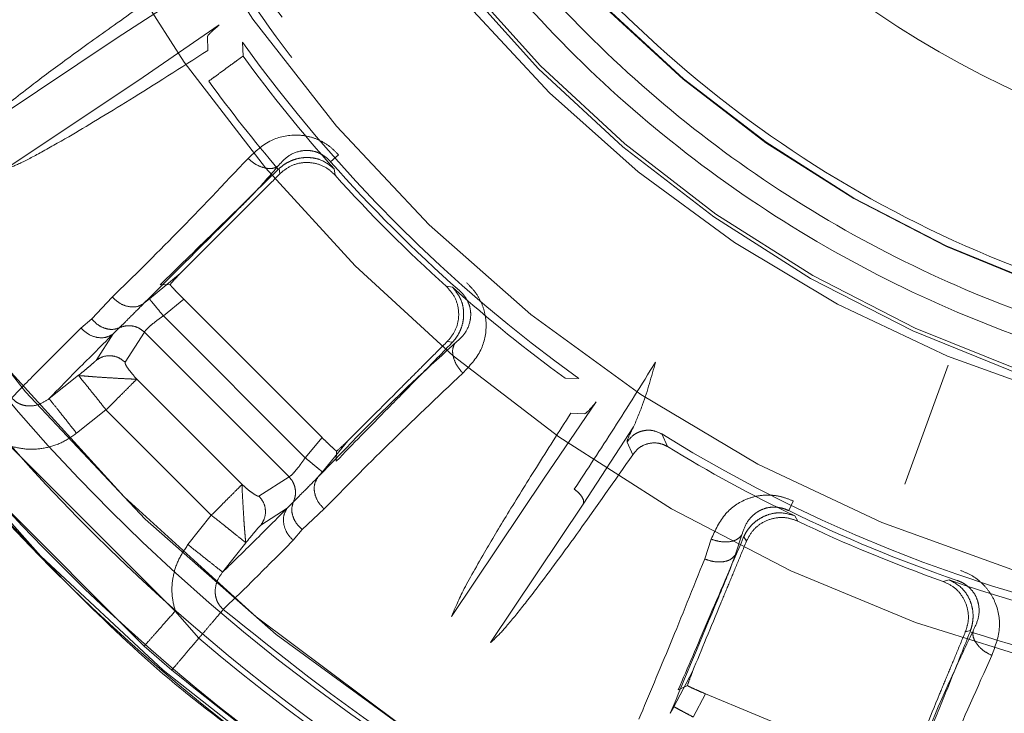
# Model space of a CAD drawing. Units: millimetres. Extents: x 0 to 42, y 0 to 29.8.
# Drawn here: x 15.7 to 15.8, y 22 to 22.1 of the extents above; entities that cross this region are included whole.
import ezdxf

# ---------------------------------------------------------------- set-up
doc = ezdxf.new("R2010")
doc.units = ezdxf.units.MM
doc.linetypes.add('HIDDEN', pattern=[0.1905, 0.127, -0.0635])
doc.layers.add('LE_NORM', color=179, linetype='Continuous', lineweight=40)
doc.styles.add('SLDTEXTSTYLE0', font='TXT', dxfattribs={"width": 0.605})
doc.dimstyles.new('SLDDIMSTYLE0', dxfattribs={"dimtxt": 0.35, "dimasz": 0.3, "dimexe": 0, "dimexo": 0.0625, "dimgap": 0.08750000000000001, "dimtad": 1, "dimlfac": 50, "dimrnd": 1e-09, "dimzin": 12, "dimdsep": 46, "dimtxsty": 'SLDTEXTSTYLE0', "dimsah": 1, "dimcen": 0.09, "dimadec": 0, "dimazin": 3, "dimtfac": 1, "dimtofl": 0, "dimtmove": 0, "dimatfit": 3, "dimfxl": 0, "dimfrac": 2, "dimtolj": 1, "dimtzin": 12, "dimarcsym": 0})

# ---------------------------------------------------------------- blocks, each defined once
blk = doc.blocks.new('_D_7')
at = {"layer": 'LE_NORM'}
for p, q in [((7.839092867911567, 22.62021095465745), (7.839092867911567, 18.22021095465745)), ((15.83909286791157, 21.95191877867623), (15.83909286791157, 18.22021095465745)), ((15.83909286791157, 18.31927095465745), (7.839092867911567, 18.31927095465745))]:
    blk.add_line(p, q, dxfattribs=at)
for points in [[(7.839092867911567, 18.31927095465745), (8.139092867911568, 18.21927095465745), (8.139092867911568, 18.41927095465745)], [(15.83909286791157, 18.31927095465745), (15.53909286791157, 18.41927095465745), (15.53909286791157, 18.21927095465745)]]:
    blk.add_solid(points, dxfattribs=at)
at = {"layer": 'LE_NORM', "insert": (11.51023872242938, 18.77044464029457), "char_height": 0.35, "attachment_point": 1, "style": 'SLDTEXTSTYLE0'}
blk.add_mtext('400', dxfattribs=at)
blk = doc.blocks.new('_D_8')
at = {"layer": 'LE_NORM'}
for p, q in [((7.839092867911567, 22.62021095465745), (7.839092867911567, 17.62021095465744)), ((17.83909286791156, 21.95191877867628), (17.83909286791156, 17.62021095465744)), ((17.83909286791156, 17.71927095465744), (7.839092867911567, 17.71927095465744))]:
    blk.add_line(p, q, dxfattribs=at)
for points in [[(7.839092867911567, 17.71927095465744), (8.139092867911568, 17.61927095465743), (8.139092867911568, 17.81927095465744)], [(17.83909286791156, 17.71927095465744), (17.53909286791156, 17.81927095465744), (17.53909286791156, 17.61927095465743)]]:
    blk.add_solid(points, dxfattribs=at)
at = {"layer": 'LE_NORM', "insert": (12.51023872242938, 18.17044464029456), "char_height": 0.35, "attachment_point": 1, "style": 'SLDTEXTSTYLE0'}
blk.add_mtext('500', dxfattribs=at)
blk = doc.blocks.new('_D_10')
at = {"layer": 'LE_NORM'}
for p, q in [((7.839092867911567, 22.62021095465745), (7.839092867911567, 17.02021095465744)), ((19.83909286791157, 22.62021095465745), (19.83909286791157, 17.02021095465744)), ((7.839092867911567, 17.11927095465744), (19.83909286791157, 17.11927095465744))]:
    blk.add_line(p, q, dxfattribs=at)
for points in [[(7.839092867911567, 17.11927095465744), (8.139092867911568, 17.01927095465744), (8.139092867911568, 17.21927095465745)], [(19.83909286791157, 17.11927095465744), (19.53909286791157, 17.21927095465745), (19.53909286791157, 17.01927095465744)]]:
    blk.add_solid(points, dxfattribs=at)
at = {"layer": 'LE_NORM', "insert": (13.51023872242938, 17.57044464029457), "char_height": 0.35, "attachment_point": 1, "style": 'SLDTEXTSTYLE0'}
blk.add_mtext('600', dxfattribs=at)

msp = doc.modelspace()

# ---------------------------------------------------------------- linework, layer by layer
at = {"color": 7, "linetype": 'HIDDEN', "lineweight": 0}
for p, q in [((15.76043689254809, 22.06842465443949), (15.75554159392689, 22.06523383917308)), ((15.76201669933782, 22.06606036735718), (15.75719573953022, 22.06275899026329)), ((15.74677553392628, 22.05937267477618), (15.75554159392689, 22.06523383917308)), ((15.76129742179963, 22.06444601807532), (15.7612650662896, 22.06532822133611)), ((15.7634908197616, 22.06495981540273), (15.76351594386876, 22.06408713205171)), ((15.75719573953021, 22.06275899026328), (15.74842575947548, 22.05690293898869)), ((15.76905911630577, 22.0574000513826), (15.76956168270223, 22.0578440406905)), ((15.76579861860442, 22.05696130113451), (15.76574830947006, 22.05691462181235)), ((15.76584521627413, 22.05662990483602), (15.76579861835375, 22.05696130084581)), ((15.76584521618786, 22.0566299046023), (15.76590569985087, 22.05668897866099)), ((15.76928426459948, 22.05695013447068), (15.76934504378409, 22.05655189033285)), ((15.75758725363547, 22.04871847286739), (15.75954434711774, 22.05032903537078)), ((15.7582625497266, 22.04959997322808), (15.75889349540619, 22.04962299968474)), ((15.77637380268928, 22.04952313133573), (15.77677204294666, 22.04946235562645)), ((15.75393914613459, 22.04744514551906), (15.75523830118382, 22.04883255399492)), ((15.7572224353545, 22.04841542837549), (15.75758725086996, 22.04871847611912)), ((15.75975965464256, 22.0486975303149), (15.75847356508156, 22.04763964497354)), ((15.75975965464256, 22.0486975303149), (15.76851944265703, 22.03993774230041)), ((15.75325779065242, 22.04686735337846), (15.75393906974502, 22.04744508108004)), ((15.75847356508155, 22.04763964497354), (15.76746155800885, 22.03865165203961)), ((15.75420823430464, 22.04482287685857), (15.75529172727142, 22.04649465784954)), ((15.75566870882171, 22.04687674743898), (15.7552917277432, 22.04649465726873)), ((15.75605401712928, 22.04470354420896), (15.75727475060946, 22.04661009381751)), ((15.76643200679156, 22.0374528377599), (15.75727475060946, 22.0466100938175)), ((15.77645184175936, 22.04602332681722), (15.77651370897872, 22.04608674247448)), ((15.77678321414522, 22.04597670515025), (15.77645184221673, 22.04602332706324)), ((15.77673653506646, 22.04592639621595), (15.77678321444059, 22.0459767054061)), ((15.80815979436426, 22.04451634897246), (15.8054213568724, 22.03699255379898)), ((15.75310133004363, 22.0438779157177), (15.75124057639866, 22.04240153286947)), ((15.75679066904009, 22.04363697982419), (15.76345889275065, 22.03696875611365)), ((15.78390904526245, 22.04369403064643), (15.78478172843375, 22.04366890666855)), ((15.7858823019879, 22.04219481196737), (15.78258115662591, 22.03737419462002)), ((15.75297897437465, 22.04020965157579), (15.75484085101516, 22.04168715810335)), ((15.7548408501032, 22.04168715901529), (15.76150907067423, 22.03501893790779)), ((15.78515013459021, 22.0414431530355), (15.78426793134273, 22.04147550854376)), ((15.78824658046839, 22.04061500363617), (15.78505593963663, 22.03571996945727)), ((15.76746155800886, 22.03865165203961), (15.76851944265704, 22.03993774230042)), ((15.76854038680158, 22.03776533984936), (15.77015094547813, 22.03972243057961)), ((15.78819984243663, 22.03884828953751), (15.78783234527125, 22.03965095715602)), ((15.79002965619583, 22.0401623534326), (15.79038682930404, 22.03936571372598)), ((15.74877383249222, 22.03940114291478), (15.75922307573562, 22.02895217155341)), ((15.76944491293928, 22.03907158216385), (15.76942188648219, 22.03844063647247)), ((15.7682373416452, 22.03740052217924), (15.76854038967181, 22.03776533748463)), ((15.74655193203753, 22.03743616009867), (15.75725606847739, 22.02672775145318)), ((15.76643200679156, 22.0374528377599), (15.76452545746364, 22.03623210387545)), ((15.7767248518848, 22.02860384560705), (15.78258115662591, 22.03737419462001)), ((15.79806708782068, 22.03530893703066), (15.79836148217882, 22.03591143488037)), ((15.76464459799457, 22.03438613595143), (15.76631657087855, 22.03546981380347)), ((15.76631656928313, 22.03546981509933), (15.7666986472917, 22.03584680549367)), ((15.76865446842113, 22.03541638725579), (15.76726704852556, 22.03411723397543)), ((15.78505593963663, 22.03571996945727), (15.7791945884643, 22.02695362124374)), ((15.76150907067424, 22.03501893790779), (15.76003156491265, 22.03315706121639)), ((15.7984472734952, 22.03497942851349), (15.79865582757345, 22.0346347580926)), ((15.76726704034311, 22.03411722428223), (15.76668926634774, 22.03343587663931)), ((15.79274885606811, 22.03224924888531), (15.79316223234696, 22.03350330578124)), ((15.79509922721298, 22.03377018216964), (15.79467688811103, 22.03249446346616)), ((15.79522268320555, 22.03365584619225), (15.79519406702924, 22.0335934676497)), ((15.79539255371183, 22.0333675080911), (15.79522268308444, 22.0336558458296)), ((15.79539255372157, 22.03336750784215), (15.79542582667633, 22.03344523125165)), ((15.76222344657006, 22.03141866283205), (15.76369982773605, 22.03327941432137)), ((15.80783934368319, 22.03083082109931), (15.80823052756304, 22.03092707161403)), ((15.75922307574413, 22.02895217154632), (15.76071656152978, 22.02723124293125)), ((15.80957474909302, 22.02771102551418), (15.80925075991694, 22.02762728799838)), ((15.80925075958853, 22.02762728759607), (15.80928364932485, 22.0277095515837)), ((15.80955087564321, 22.0276466828094), (15.80957474926799, 22.02771102586359)), ((15.75725606918041, 22.0267277522462), (15.75900292332253, 22.02521886483791)), ((15.79079076499042, 22.02289811253554), (15.79198254801507, 22.02513502551951)), ((15.79107732164372, 22.02397093730268), (15.79165142759975, 22.024233663433)), ((15.79280581618514, 22.0237101060138), (15.79202245955623, 22.02224058223165)), ((15.79280581618514, 22.02371010601379), (15.80425103078501, 22.01896934290223)), ((15.79056968695701, 22.02247852602704), (15.79079076119103, 22.02289811448145))]:
    msp.add_line(p, q, dxfattribs=at)
for radius in [0.1175117464623732, 0.09022010816865489, 0.08965644122881573, 0.08890000000000242, 0.08860000000000312, 0.08089999999999975, 0.08060000000000045, 0.07965357600031098, 0.07820000000000604]:
    msp.add_circle((15.83909286791156, 22.11927095465744), radius, dxfattribs=at)
for centre, radius, start, end in [((15.83909286791156, 22.11927095465744), 0.1238854399155851, 3.351030811262977, 234.3587082811623), ((15.83909286791157, 22.11927095465744), 0.08038043656539814, 171.4257621769167, 258.5742378230782), ((15.83909286791156, 22.11927095465744), 0.09169354621239886, 182.0684225613256, 269.7827953279988), ((15.83909286791156, 22.11927095465744), 0.1175942693476349, 181.8738880939331, 270.0000000050831), ((15.83909286791156, 22.11927095465744), 0.1238854399156349, 245.6412917190619, 356.6489689847883), ((15.83909286791156, 22.11927095465744), 0.09682700698314274, 184.3651159735399, 265.6348840264625), ((15.83909286791156, 22.11927095465744), 0.07979999999999732, 192.4160385526582, 277.5839614473349), ((15.83909286791156, 22.11927095465744), 0.07957406965571336, 192.2286864872358, 277.7713155572021), ((15.83909286791156, 22.11927095465744), 0.0740578934029119, 193.3296951723813, 276.6703051104562), ((15.83909286791156, 22.11927095465744), 0.07402483236581305, 193.4307995628544, 276.5692015437849), ((15.83909286791156, 22.11927095465744), 0.0930879666316315, 215.6927806337946, 234.3072191968324), ((15.83909286791156, 22.11927095465744), 0.09357951552105112, 216.1357087649463, 221.756513583987), ((15.83909286791156, 22.11927095465744), 0.09626908381649646, 216.1357123587872, 220.3706395564209), ((15.83909286791156, 22.11927095465744), 0.09344910398728644, 221.4587975854496, 228.5412024176496), ((15.83909286791156, 22.11927095465744), 0.09380000000004222, 221.9627053783883, 228.0372938943861), ((15.83909286791156, 22.11927095465744), 0.09357951551632876, 228.2434847615484, 233.8642912021186), ((15.83909286791156, 22.11927095465744), 0.09308796663163432, 238.1927806340134, 260.8893602638501), ((15.83909286791156, 22.11927095465744), 0.09357951552104575, 238.6357087649459, 244.256513583984), ((15.83909286791156, 22.11927095465744), 0.09344910398728234, 243.9587975676698, 251.0412024183487), ((15.83909286791156, 22.11927095465744), 0.09380000000004488, 244.4627053783794, 250.5372938943857), ((15.83909286791156, 22.11927095465744), 0.0935795155163383, 250.743484761552, 260.6370383855813), ((15.83909286791156, 22.11927095465744), 0.1208890076107925, 229.5839847776032, 242.9160152840526), ((15.83909286791156, 22.11927095465744), 0.09626908737641836, 252.1293604436051, 260.6370180970628)]:
    msp.add_arc(centre, radius, start, end, dxfattribs=at)
at = {"color": 7, "linetype": 'Continuous', "lineweight": 15}
for centre, radius, start, end in [((15.83909286791156, 22.11927095465744), 0.1205291037193598, 89.75061248384972, 357.7776773094188), ((15.83909286791159, 22.11927095465744), 0.118757584058276, 90.00000000000514, 269.9999999999906), ((15.83909286791157, 22.11927095465744), 0.06329217598120351, 90.0000000000016, 269.9999999999992), ((15.83909286791156, 22.11927095465744), 0.1239552814546183, 179.9999999999606, 234.3602990516202), ((15.83909286791156, 22.11927095465744), 0.1234148877057219, 179.9999999999605, 235.7861557269276), ((15.83909286791156, 22.11927095465744), 0.1234148877226798, 244.2138442730667, 356.7601442264907), ((15.83909286791156, 22.11927095465744), 0.123955281451169, 245.6397009372184, 356.6613578108227)]:
    msp.add_arc(centre, radius, start, end, dxfattribs=at)
at = {"color": 7, "linetype": 'HIDDEN', "lineweight": 0}
for points in [[(15.93025062582304, 22.11927095465744), (15.93010052549405, 22.11529892528548), (15.92980032483609, 22.10735486654157), (15.92738547306451, 22.09564210622051), (15.92357573446657, 22.08433253204581), (15.91829451569811, 22.07361912268252), (15.9116698734047, 22.06368468425624), (15.90380467942303, 22.05469873107726), (15.89483586400897, 22.04681459316684), (15.88491573484069, 22.04016679994099), (15.87421375764448, 22.03486878469461), (15.86291249107497, 22.03101094905502), (15.85120478606473, 22.02865912043177), (15.83929041101482, 22.02785342878418), (15.82737266522753, 22.02860762186995), (15.81565490552107, 22.03090883067003), (15.80433707186283, 22.03471778895038), (15.79361229787446, 22.03996950337118), (15.78366353119961, 22.0465743621235), (15.77466072621311, 22.05441966536158), (15.76675677057428, 22.06337154316254), (15.76008925591532, 22.07327725871639), (15.75476178571196, 22.08396774388303), (15.75090320545756, 22.09526074767379), (15.74843775653022, 22.10696296220796), (15.74810322638175, 22.11490564936922), (15.74793596130751, 22.11887699294985)], [(15.7631296497225, 22.063804611404), (15.76318495399583, 22.06384503150856), (15.76329556254249, 22.06392587171767), (15.76341336684851, 22.06401200395338), (15.76349402353376, 22.06407101182133), (15.76350863709043, 22.06408175864158), (15.76351594386877, 22.06408713205171)], [(15.761343791379, 22.0625010891655), (15.76147662813724, 22.06259804367258), (15.7617423016537, 22.06279195268674), (15.76224171853441, 22.063156496764), (15.76273892906233, 22.06351943123572), (15.76299940950245, 22.06370955134791), (15.7631296497225, 22.063804611404)], [(15.75611350370468, 22.04295981448878), (15.75627806740129, 22.04312437818539), (15.75660719479452, 22.04345350557862), (15.75672951095823, 22.04357582174233), (15.75679066904009, 22.04363697982419)], [(15.75484084919127, 22.04168715992723), (15.75507337731418, 22.04191968805015), (15.75553843356002, 22.04238474429598), (15.7559218136725, 22.04276812440846), (15.75611350372875, 22.04295981446471)], [(15.76345889190737, 22.03696875695691), (15.76339773382551, 22.03690759887505), (15.7632754176618, 22.03678528271134), (15.76294629026857, 22.03645615531811), (15.76278172657196, 22.0362915916215)], [(15.76278172547995, 22.0362915927135), (15.76259003540338, 22.03609990263693), (15.76220665525023, 22.03571652248378), (15.76174159895565, 22.0352514661892), (15.76150907080835, 22.0350189380419)], [(15.76071656655719, 22.02723124829584), (15.760894607616, 22.0274403273987), (15.76125068973362, 22.02785848560443), (15.76171266660369, 22.02840099928182), (15.7620813705807, 22.02883397972605), (15.7622071660669, 22.02898170524272), (15.76227006381001, 22.02905556800105)], [(15.76227006381001, 22.02905556800105), (15.76585978896757, 22.02617528304076), (15.77303923928271, 22.02041471312018), (15.78110876862888, 22.01598624061053), (15.78514353330196, 22.0137720043557)], [(15.75725606847739, 22.02672775145318), (15.75731415571391, 22.02679344456315), (15.75743033018696, 22.02692483078309), (15.75789697727162, 22.02745254693819), (15.75851306638989, 22.02814925575713), (15.75898640595353, 22.02868453295444), (15.75922307573535, 22.0289521715531)], [(15.75900292337002, 22.02521886489369), (15.75905383443356, 22.02527865132437), (15.75915565656062, 22.02539822418573), (15.75955495524649, 22.02586713293652), (15.76008555432985, 22.02649023178996), (15.76050622895172, 22.02698424296108), (15.76071656626266, 22.02723124854665)]]:
    msp.add_open_spline(points, degree=3, dxfattribs=at)
at = {"color": 7, "linetype": 'Continuous', "lineweight": 15}
msp.add_open_spline([(15.76524928107689, 22.01988671394648), (15.76471442905028, 22.02023930332843), (15.75966708158612, 22.02356665563212), (15.751289984855, 22.03150096442816), (15.74047282688843, 22.04358467720413), (15.7314751396447, 22.05713926939739), (15.7242474681948, 22.0717071458386), (15.71913819239084, 22.08711221046059), (15.71632560926888, 22.09954737717131), (15.71595671242317, 22.10680794787037), (15.71586218314568, 22.10866845849919)], degree=3, knots=[0, 0, 0, 0, 0.01833912218184362, 0.1730645435246754, 0.3277899648675088, 0.4825153862103414, 0.637240807553174, 0.7919662288960074, 0.9466916502388406, 0.9999999999999999, 0.9999999999999999, 0.9999999999999999, 0.9999999999999999], dxfattribs=at)
at = {"color": 7, "linetype": 'HIDDEN', "lineweight": 0}
for points, knots in [([(15.76337557042437, 22.10239445718868), (15.76412588732242, 22.09949004251859), (15.76564713391231, 22.09360142275805), (15.76926559724548, 22.08507402988928), (15.7739467614228, 22.07677981764322), (15.77977609972314, 22.06895190557446), (15.78667033452536, 22.06179785158338), (15.79447458719294, 22.05554891021748), (15.80301589011903, 22.05035257159863), (15.81209656510084, 22.04632115589765), (15.82144613074948, 22.04352068207984), (15.83084105889315, 22.04195861748275), (15.8400917793202, 22.04147517087006), (15.84614526380014, 22.04205960822426), (15.8491309887148, 22.04234786685866)], [0, 0, 0, 0, 0.07827912875267284, 0.1587087509086212, 0.2411389887224985, 0.3266019185892112, 0.4129482856874285, 0.5000000131947815, 0.5870598232315052, 0.6734060412529874, 0.7588610367813019, 0.841299267669863, 0.9217249615388268, 1, 1, 1, 1]), ([(15.84859804950727, 22.04381210680765), (15.84568486092822, 22.04354340646506), (15.83977944113778, 22.04299871521774), (15.83076245420581, 22.04350171332069), (15.82161055987057, 22.04505001921417), (15.81250707902553, 22.04779733803056), (15.80366696058129, 22.05173553727143), (15.79534998821621, 22.05680018432568), (15.78774619867667, 22.06288337593302), (15.78102217158211, 22.0698435896421), (15.77532697628799, 22.07745841265005), (15.77074196182445, 22.08552870317813), (15.76718554520092, 22.09382995658824), (15.76567764108033, 22.09956521537344), (15.76493378181414, 22.10239445718868)], [0, 0, 0, 0, 0.07834019695389517, 0.1588059739093486, 0.2412488493380596, 0.3266863195623894, 0.4129952747060118, 0.5000000149177193, 0.587013054776285, 0.6733218585413018, 0.7587511788045135, 0.8412022673367168, 0.9216640081569247, 1, 1, 1, 1]), ([(15.76757822879118, 22.1021931329582), (15.76883775998088, 22.09792358658366), (15.77135682271311, 22.08938449263855), (15.7779863998228, 22.07770673304989), (15.78645243928387, 22.06735152344478), (15.79669029320441, 22.0587138018279), (15.80830864430743, 22.05204763115117), (15.82093491363621, 22.04763383573468), (15.83417587100568, 22.04539808839674), (15.84306156996985, 22.04595147994532), (15.84750441961245, 22.0462281757296)], [0, 0, 0, 0, 0.1249999456417765, 0.2499999262994641, 0.3749999159932428, 0.4999999147231122, 0.624999922489075, 0.7499999392911285, 0.8749999651292734, 1, 1, 1, 1]), ([(15.75867020280314, 22.06837792917581), (15.75753893481991, 22.0675868719709), (15.75533533632095, 22.06604597052651), (15.75251714534517, 22.06401784069934), (15.7499446908536, 22.06210469441812), (15.74777903392258, 22.0604020679674), (15.74710395519842, 22.05970957026461), (15.74677553392628, 22.05937267477618)], [0, 0, 0, 0, 0.1934871000683995, 0.3768937949283035, 0.5520812315860437, 0.7820905229672926, 0.9999999999999999, 0.9999999999999999, 0.9999999999999999, 0.9999999999999999]), ([(15.76126506628962, 22.06532822133611), (15.76129000039984, 22.0653769919337), (15.76134660172485, 22.06548770294047), (15.76177629516788, 22.06585491831351), (15.76201669933782, 22.06606036735718)], [0, 0, 0, 0, 0.4405216699655858, 1, 1, 1, 1]), ([(15.74842575947549, 22.0569029389887), (15.74869008746987, 22.05700077309736), (15.74922830494727, 22.05719998025017), (15.75062762398989, 22.05792677558531), (15.75285553009873, 22.05918749158045), (15.75630415027403, 22.06126867207048), (15.759591857098, 22.06336072376217), (15.76129742179964, 22.06444601807532)], [0, 0, 0, 0, 0.143762574076223, 0.2927254456911528, 0.4482361942191541, 0.7137613171813012, 1, 1, 1, 1]), ([(15.76383663711195, 22.05760887203814), (15.76428991205229, 22.05803961804527), (15.76512010013867, 22.05882854364328), (15.76659323634496, 22.05915405906244), (15.76767929448289, 22.05901953492598), (15.76840170340771, 22.05875874522321), (15.76904092139386, 22.05837141185891), (15.76939063856918, 22.05801725686504), (15.7695616834086, 22.0578440415118)], [0, 0, 0, 0, 0.3161710642989879, 0.579077790271733, 0.6982298372671027, 0.8015868920507573, 0.9029571877429524, 1, 1, 1, 1]), ([(15.76905911646912, 22.05740005152693), (15.76899297718066, 22.05747022646623), (15.76886099378442, 22.05761026315296), (15.76855448519702, 22.05784413582867), (15.76812959536789, 22.05804731565614), (15.76762666538142, 22.05813166934123), (15.7669872783101, 22.05807558160061), (15.7662955405219, 22.05776322129029), (15.76591988749044, 22.05733338423122), (15.76572831308757, 22.05711417722095)], [0, 0, 0, 0, 0.05501722398566818, 0.1097889052333716, 0.2212781595739993, 0.3391756051194111, 0.4637574325512401, 0.7265286286831905, 0.9999999999999999, 0.9999999999999999, 0.9999999999999999, 0.9999999999999999]), ([(15.75523830065337, 22.04883255353044), (15.75657494976552, 22.05014048002716), (15.75923918719968, 22.05274746693345), (15.76230763546447, 22.0559920780703), (15.76383664186262, 22.05760886634881)], [0, 0, 0, 0, 0.501700447197463, 1, 1, 1, 1]), ([(15.76572831441917, 22.05711417815796), (15.76526508544996, 22.05657405501025), (15.76466123217761, 22.05586996448072), (15.76384380909359, 22.05501624202901), (15.76127115987576, 22.05245282329045), (15.7591592854737, 22.05034682687358), (15.75722246279295, 22.04841539495614)], [0, 0, 0, 0, 0.1573380006938997, 0.2051017378027721, 0.2709902721449725, 1, 1, 1, 1]), ([(15.7657283141226, 22.05711417797106), (15.76561261548047, 22.05705606092056), (15.76537217079071, 22.05693528218088), (15.76485332204975, 22.05698856966535), (15.76430153319469, 22.0572152659155), (15.76398766410868, 22.05748100160374), (15.76383663517105, 22.05760886949667)], [0, 0, 0, 0, 0.2405938365839206, 0.5000016363967041, 0.7594085399301841, 1, 1, 1, 1]), ([(15.76579862016065, 22.05696129939793), (15.76589623260312, 22.05704493877511), (15.76608185790964, 22.05720399211536), (15.76646592331782, 22.05742888328445), (15.76690129621225, 22.05759009610375), (15.76738253532977, 22.05767470977463), (15.76788715258942, 22.05766199981898), (15.76860188532609, 22.05750642953274), (15.76900524484687, 22.05717759933758), (15.76928426459949, 22.05695013447068)], [0, 0, 0, 0, 0.1061056662955808, 0.2017764982737779, 0.3067444827317779, 0.4190903760151596, 0.5405906200178808, 0.6822083403214829, 1, 1, 1, 1]), ([(15.76590570610417, 22.05668897400648), (15.76611828567015, 22.05685557406676), (15.766543456934, 22.05718878369516), (15.76734605733215, 22.05738584285625), (15.76815567814647, 22.05732071402972), (15.76885470460395, 22.05702248064545), (15.76919687650157, 22.05669408762753), (15.76934503843136, 22.05655189201297)], [0, 0, 0, 0, 0.2099057660984954, 0.4198235114921212, 0.6295346815365903, 0.8395868951037632, 1, 1, 1, 1]), ([(15.76574830947006, 22.05691462181234), (15.76434718060796, 22.05554476634512), (15.76151678321943, 22.05277754382764), (15.75935446012563, 22.0506661605158), (15.75826254972659, 22.04959997322807)], [0, 0, 0, 0, 0.4950290258791804, 1, 1, 1, 1]), ([(15.75954434702364, 22.05032903548487), (15.76060646213987, 22.0513911506011), (15.76194689822599, 22.05273158668723), (15.7637822600543, 22.05456694851551), (15.76468931307071, 22.05547400153193), (15.76546152680237, 22.05624621526359), (15.76584521612163, 22.05662990458286)], [0, 0, 0, 0, 0.5608913124204582, 0.7078695558265802, 0.8548493420075068, 1, 1, 1, 1]), ([(15.75889349540619, 22.04962299968474), (15.75902611082929, 22.04976980350663), (15.7592333994834, 22.04999926977794), (15.75945419831647, 22.05023724858699), (15.75952735960733, 22.05031173930929), (15.7595443466581, 22.05032903503585)], [0, 0, 0, 0, 0.5769154135928126, 0.9017655475161969, 1, 1, 1, 1]), ([(15.75975965464256, 22.0486975303149), (15.75964845345614, 22.04880987404911), (15.75942603142716, 22.04903458137564), (15.75913880743379, 22.04933972586223), (15.758970479587, 22.04952858978963), (15.75890919787406, 22.0496037428929), (15.75889349540619, 22.04962299968474)], [0, 0, 0, 0, 0.2994760298137717, 0.5990049956337592, 0.8972513842851377, 1, 1, 1, 1]), ([(15.7776659437344, 22.04973975785337), (15.7778428532075, 22.04956530116906), (15.778199026653, 22.04921406594546), (15.77858331946603, 22.0485712431796), (15.77884246732484, 22.04785428729719), (15.7789754124185, 22.04677192367194), (15.77865213955408, 22.04530016976053), (15.77786255877934, 22.04446915128008), (15.77743076544549, 22.04401469715499)], [0, 0, 0, 0, 0.09899116639198391, 0.1992998124408184, 0.3026987453323091, 0.420507847221766, 0.6830965791076544, 1, 1, 1, 1]), ([(15.77637380291003, 22.0495231295649), (15.77655751688158, 22.04932278509104), (15.77692497009274, 22.04892206858791), (15.77718490917914, 22.0481322190074), (15.77718124651664, 22.04731665585619), (15.77693698099768, 22.04660224435641), (15.77664002996889, 22.04624059820346), (15.77651370340483, 22.04608674955004)], [0, 0, 0, 0, 0.2116327520209433, 0.4232946120438885, 0.6342359630331873, 0.844399548847358, 1, 1, 1, 1]), ([(15.77677204571348, 22.04946235314992), (15.77699911293226, 22.04918377700238), (15.77732856803266, 22.04877958685483), (15.77748470289209, 22.04806452962291), (15.77749600579563, 22.04756054100008), (15.77741347444747, 22.04708121989929), (15.7772477626542, 22.04663729468331), (15.7770228401699, 22.04625284512035), (15.77686291677278, 22.04606855646127), (15.77678321159802, 22.04597670773843)], [0, 0, 0, 0, 0.3175889791224921, 0.4607944271706655, 0.5793468280200621, 0.6936220655189906, 0.7975837165055155, 0.8991165424102882, 1, 1, 1, 1]), ([(15.7769360996126, 22.04590639467696), (15.77715529533868, 22.04609798780263), (15.77758511186954, 22.04647367894445), (15.77789759262549, 22.04716539014245), (15.77795353226991, 22.04780481278062), (15.77786922137792, 22.04830773852223), (15.77766583711878, 22.04873253438701), (15.77743225836607, 22.04903920298771), (15.7772921291709, 22.04917108809953), (15.77722192684915, 22.04923716027699)], [0, 0, 0, 0, 0.2734867597752655, 0.5362747368569654, 0.6608441745871682, 0.7787271850823777, 0.8902178959095474, 0.9450010500482728, 0.9999999999999999, 0.9999999999999999, 0.9999999999999999, 0.9999999999999999]), ([(15.75722246279295, 22.04841539495614), (15.75708377149546, 22.04833975740922), (15.75679600383074, 22.04818281864928), (15.75623727085197, 22.04820372711418), (15.75567582437173, 22.04841934858797), (15.75538043735924, 22.04869831717498), (15.75523830065347, 22.04883255353032)], [0, 0, 0, 0, 0.2413628344480193, 0.50079868367146, 0.7597902832022059, 1, 1, 1, 1]), ([(15.75722247384786, 22.04841538148849), (15.75691025582438, 22.04810518876104), (15.75641914283826, 22.04761726152688), (15.75592513108768, 22.04711545776624), (15.75575321739622, 22.04695543292213), (15.75566870151454, 22.04687676181295)], [0, 0, 0, 0, 0.4701307501109453, 0.7395066882352568, 1, 1, 1, 1]), ([(15.75847356505693, 22.0476396449533), (15.75836661407454, 22.04776982685375), (15.75814475569982, 22.04803987528346), (15.75785484336003, 22.04839275974058), (15.75764600542438, 22.04864695955008), (15.7576063634755, 22.04869521216199), (15.75758725332626, 22.04871847324376)], [0, 0, 0, 0, 0.2410342867469589, 0.4999998495974367, 0.7589654958798133, 1, 1, 1, 1]), ([(15.75566870151454, 22.04687676181295), (15.75553410542139, 22.04683607307799), (15.75525482395138, 22.04675164559244), (15.75477596219799, 22.0468280757227), (15.75430565419612, 22.04705468758344), (15.75405971989714, 22.04731669273082), (15.75393914613459, 22.04744514551906)], [0, 0, 0, 0, 0.2368336345385593, 0.4914202489267516, 0.7506595281769757, 1, 1, 1, 1]), ([(15.75727475060945, 22.0466100938175), (15.75730142943076, 22.04665561046769), (15.75735454278205, 22.04674622698342), (15.75762644078104, 22.04699957090881), (15.75800652538766, 22.04730728427392), (15.75831354301035, 22.04752576804137), (15.75847356508155, 22.04763964497354)], [0, 0, 0, 0, 0.2497656851914917, 0.4972443280318779, 0.7379563973131443, 1, 1, 1, 1]), ([(15.74887748210261, 22.04244815131536), (15.74941770512428, 22.04300674219762), (15.75049672401454, 22.04412244828512), (15.75233824502886, 22.04595318972769), (15.75325778770173, 22.04686734974343)], [0, 0, 0, 0, 0.5006613197878006, 1, 1, 1, 1]), ([(15.75529172863469, 22.04649465617115), (15.75445836628307, 22.0456638228809), (15.75279291410749, 22.04400342496623), (15.75175775820875, 22.04293522541709), (15.75124057572691, 22.04240153373392)], [0, 0, 0, 0, 0.5003820366796756, 0.9999999999999999, 0.9999999999999999, 0.9999999999999999, 0.9999999999999999]), ([(15.7552917277432, 22.04649465726873), (15.75514680297912, 22.04641269887745), (15.75484582514223, 22.04624248877236), (15.7542704849157, 22.04624711727722), (15.75369712761774, 22.04645297597477), (15.75340058225807, 22.04673267541986), (15.7532577917117, 22.04686735443365)], [0, 0, 0, 0, 0.2407563670562785, 0.4999996448614684, 0.759243159368957, 1, 1, 1, 1]), ([(15.75727475655309, 22.04661009847107), (15.75716888192162, 22.04669799798959), (15.75694953538195, 22.04688010445795), (15.75652970843919, 22.04701670687641), (15.75608003138328, 22.04703341649165), (15.75580450460629, 22.04692847617428), (15.75566870542238, 22.04687675412528)], [0, 0, 0, 0, 0.2362954199798345, 0.4895467591663141, 0.7484123529123782, 1, 1, 1, 1]), ([(15.76823730825366, 22.03740054959396), (15.77012924921828, 22.03937026508368), (15.77272276488424, 22.04207039583594), (15.77603901103586, 22.0450896579961), (15.77693609233517, 22.04590640183772)], [0, 0, 0, 0, 0.7294889286574238, 1, 1, 1, 1]), ([(15.76942188648218, 22.03844063647247), (15.77046372429077, 22.03951357842207), (15.77203770745535, 22.04113455296469), (15.77463722241706, 22.04375325352613), (15.77603569132325, 22.0452009047282), (15.77673653506645, 22.04592639621595)], [0, 0, 0, 0, 0.4940936604167425, 0.7464646577580005, 1, 1, 1, 1]), ([(15.77015094551997, 22.03972243054512), (15.77121306400154, 22.04078454902669), (15.77255350433599, 22.04212498936113), (15.77438887371691, 22.04396035874205), (15.7752959281296, 22.04486741315475), (15.77606814897768, 22.04563963400282), (15.7764518417456, 22.04602332677074)], [0, 0, 0, 0, 0.5608913480608846, 0.7078696013986023, 0.8548493976678475, 1, 1, 1, 1]), ([(15.77693609253248, 22.04590640200267), (15.77687797560659, 22.04579070397499), (15.77675719691789, 22.04555026014811), (15.77681048331515, 22.04503141248592), (15.77703717988015, 22.04447962216323), (15.77730291745819, 22.04416575203874), (15.77743078647183, 22.04401472235177)], [0, 0, 0, 0, 0.2405926246593183, 0.4999999788715422, 0.7594073446929818, 1, 1, 1, 1]), ([(15.75310132671277, 22.04387791605895), (15.75322849840965, 22.04398005174194), (15.75348756451416, 22.04418811606894), (15.75382705638884, 22.04447221400814), (15.7540505415242, 22.04466701891257), (15.75417001805416, 22.04477869671213), (15.75419556294065, 22.04480822760954), (15.75420823653029, 22.04482287877959)], [0, 0, 0, 0, 0.2474066174562722, 0.5040010488810491, 0.7566056741944812, 0.8792447244313845, 1, 1, 1, 1]), ([(15.75420823653029, 22.04482287877959), (15.7543509115485, 22.04491185813683), (15.75463625929692, 22.0450898154244), (15.75515003997007, 22.04513906426548), (15.75565555151149, 22.0450239016468), (15.7559212031175, 22.04481032370093), (15.75605401712868, 22.04470354420836)], [0, 0, 0, 0, 0.2500107427637814, 0.5000174762668663, 0.7500309315031146, 1, 1, 1, 1]), ([(15.75605401712928, 22.04470354420896), (15.75604968138831, 22.04468868940729), (15.75604077575601, 22.04465817757493), (15.75608796951765, 22.04453533382017), (15.75622417677329, 22.04431557137007), (15.75646905805006, 22.04399328898922), (15.7566847573592, 22.04375431817317), (15.75679066904009, 22.0436369798242)], [0, 0, 0, 0, 0.118530880761417, 0.2434629853688488, 0.4956670304432834, 0.75236474912108, 1, 1, 1, 1]), ([(15.78963354483783, 22.04470660686799), (15.78875055107076, 22.04328646634478), (15.78698459244074, 22.04044623178558), (15.78531956728409, 22.03792545960436), (15.78448706833183, 22.03666509414298)], [0, 0, 0, 0, 0.500008183695942, 1, 1, 1, 1]), ([(15.78824658088067, 22.04061500337821), (15.788444487832, 22.04108270063734), (15.78898948150665, 22.04237063947005), (15.7893829555056, 22.04379773893212), (15.78963354483783, 22.04470660686799)], [0, 0, 0, 0, 0.3631362353969257, 1, 1, 1, 1]), ([(15.77743078647183, 22.04401472235177), (15.77581399826681, 22.04248571609121), (15.77256938707423, 22.03941726791032), (15.76996240019693, 22.03675303048537), (15.76865447363338, 22.03541638129468)], [0, 0, 0, 0, 0.4982995215908371, 1, 1, 1, 1]), ([(15.75679066904009, 22.0436369798242), (15.75671647034723, 22.04363685305181), (15.75656774907243, 22.04363659895365), (15.75607999715319, 22.04365980148361), (15.75546517900053, 22.04369432450628), (15.75480717809476, 22.04373333435056), (15.75427565490576, 22.04376843676252), (15.75388240911775, 22.04379906149731), (15.75351770988847, 22.04383063014111), (15.75326810276171, 22.04385290682257), (15.75311286228854, 22.04385340813098), (15.75310541388363, 22.04386923184069), (15.75310132525871, 22.04387791789019)], [0, 0, 0, 0, 0.1235100591562966, 0.2475592593416644, 0.3731909259401566, 0.4995512554295569, 0.6101986265327051, 0.6767326428950602, 0.7523682558649533, 0.8806873486272805, 0.9345061546715827, 1, 1, 1, 1]), ([(15.75484084921533, 22.04168715990316), (15.7546336477252, 22.041954309018), (15.75431707660622, 22.04236247062998), (15.75391190999639, 22.04285865199124), (15.75357787426615, 22.04328017862572), (15.75330764754025, 22.04360114644678), (15.7531412198231, 22.04381975559043), (15.75311520941737, 22.04385767617029), (15.75310132525871, 22.04387791789019)], [0, 0, 0, 0, 0.2363333357252441, 0.3610799733775301, 0.4998764607985821, 0.7105294898277321, 0.8454828220441634, 1, 1, 1, 1]), ([(15.75124057794752, 22.04240153093399), (15.75105054624733, 22.04227083899675), (15.75068218729118, 22.04201750470815), (15.75011116963012, 22.04191257711982), (15.74967350709993, 22.04195867441543), (15.74936945097881, 22.04205968977077), (15.74909360300718, 22.04222005169582), (15.74894935766193, 22.04237230314276), (15.74887749086169, 22.04244815879206)], [0, 0, 0, 0, 0.2729132849229309, 0.5290172779268223, 0.6509429601104801, 0.7691907292957704, 0.8850047901182875, 1, 1, 1, 1]), ([(15.7529789739161, 22.04020965121213), (15.75276549125823, 22.04047882366388), (15.75232191739923, 22.04103810967027), (15.75174569348409, 22.0417646492663), (15.75133863098436, 22.04227789943933), (15.75127243497315, 22.04236136356158), (15.75124057623745, 22.04240153307274)], [0, 0, 0, 0, 0.2406393257772083, 0.4999999317275289, 0.7593605757558011, 1, 1, 1, 1]), ([(15.7858823019879, 22.04219481196737), (15.78567682348736, 22.04195437349528), (15.78530960182283, 22.04152467298793), (15.78519889536478, 22.04146807963614), (15.78515013459022, 22.0414431530355)], [0, 0, 0, 0, 0.5595489601975904, 0.9999999999999999, 0.9999999999999999, 0.9999999999999999, 0.9999999999999999]), ([(15.78426793134273, 22.04147550854375), (15.78352550047416, 22.04031174943762), (15.78207931833926, 22.03804486143516), (15.78025178102442, 22.0350926387389), (15.77860727237463, 22.03234068635379), (15.77725803324646, 22.02993890367436), (15.77689934924578, 22.02904077781484), (15.7767248518848, 22.02860384560705)], [0, 0, 0, 0, 0.1934871053294761, 0.3768938050755822, 0.5520812464138065, 0.7820905301459987, 1, 1, 1, 1]), ([(15.78783234527125, 22.03965095715602), (15.78783671760684, 22.039705556887), (15.78784664296697, 22.03982950025365), (15.78810309890959, 22.04033319648039), (15.78824658046839, 22.04061500363617)], [0, 0, 0, 0, 0.4405216064381763, 0.9999999999999999, 0.9999999999999999, 0.9999999999999999, 0.9999999999999999]), ([(15.79002965619571, 22.0401623534328), (15.78984804147581, 22.04024959940764), (15.78956871439074, 22.04038378546839), (15.78914875095353, 22.04041044023319), (15.78882340928263, 22.04037054315576), (15.78851383331248, 22.04026267118992), (15.78814861793346, 22.04005327599999), (15.78795695920322, 22.03980947396458), (15.78783234527126, 22.03965095715602)], [0, 0, 0, 0, 0.2395363598696734, 0.3684117300940634, 0.500000007156676, 0.6315882831743359, 0.7604636503908786, 1, 1, 1, 1]), ([(15.74877383249222, 22.03940114291478), (15.74912440397392, 22.03931664912938), (15.74983186344804, 22.03914613917035), (15.7509421161286, 22.03923324932288), (15.75203223489529, 22.0395600010403), (15.75266123006498, 22.0399916161337), (15.75297897437464, 22.04020965157579)], [0, 0, 0, 0, 0.2419241153312151, 0.4882071598690365, 0.7414618259157857, 1, 1, 1, 1]), ([(15.76851944265703, 22.03993774230042), (15.76862372942376, 22.03983467586664), (15.76881333231997, 22.03964729164755), (15.76907539460633, 22.03939744012243), (15.76929508561653, 22.0391965964554), (15.76939551247732, 22.039112801373), (15.76944491293916, 22.03907158216393)], [0, 0, 0, 0, 0.2775343671328315, 0.5045829059184246, 0.7563019190293994, 1, 1, 1, 1]), ([(15.77015094536568, 22.03972243042526), (15.77008430031211, 22.03965860413901), (15.76988284543649, 22.03946566984203), (15.7696204817766, 22.03922957344312), (15.7694449129392, 22.03907158216381)], [0, 0, 0, 0, 0.3308187670589538, 1, 1, 1, 1]), ([(15.79038682930396, 22.03936571372586), (15.79037405368753, 22.03937332435666), (15.79026140377514, 22.03944043163856), (15.79000592482229, 22.0395500816075), (15.78954467913642, 22.03962682974053), (15.78900538225378, 22.039536575217), (15.788510897708, 22.03925735452262), (15.78829763070518, 22.03897688969414), (15.78819984243663, 22.03884828953751)], [0, 0, 0, 0, 0.0179903833089558, 0.1586314925678687, 0.3335627809777189, 0.5767503963747597, 0.8059294435785457, 1, 1, 1, 1]), ([(15.76746155800886, 22.03865165203961), (15.76734769311863, 22.03849165158337), (15.76712919338708, 22.03818462053399), (15.76682149285992, 22.03780453915236), (15.76656815011795, 22.03753262655743), (15.76647753162549, 22.03747951825796), (15.76643200679156, 22.03745283775989)], [0, 0, 0, 0, 0.2620115294533426, 0.5027840340707428, 0.7502091056343725, 1, 1, 1, 1]), ([(15.7685403867979, 22.03776533984487), (15.76851712605939, 22.03778444971038), (15.76846887414412, 22.03782409108336), (15.76821467444395, 22.03803292891021), (15.76786178932393, 22.03832284176826), (15.76759174018262, 22.0385447007074), (15.76746155794274, 22.03865165195892)], [0, 0, 0, 0, 0.2410343566730468, 0.5000000042411858, 0.7589656494535312, 1, 1, 1, 1]), ([(15.7791945884643, 22.02695362124374), (15.7794013561959, 22.02714516211777), (15.77982237103102, 22.02753517243938), (15.78083704072999, 22.02874214000182), (15.78241290246223, 22.03075947246653), (15.78480257875973, 22.03400196232527), (15.78703943027404, 22.03719291698599), (15.78819984243663, 22.03884828953751)], [0, 0, 0, 0, 0.1437625751100157, 0.292725447965427, 0.4482361960742168, 0.7137613181465277, 0.9999999999999999, 0.9999999999999999, 0.9999999999999999, 0.9999999999999999]), ([(15.76643200723161, 22.03745283800204), (15.76652028918586, 22.03734641370797), (15.76670290286256, 22.03712627209697), (15.76683900029674, 22.03670550450689), (15.76685488588891, 22.03625654036166), (15.7667501685254, 22.0359819374214), (15.76669863868994, 22.03584680945546)], [0, 0, 0, 0, 0.2374277226833121, 0.4911258451203575, 0.7495907021135354, 1, 1, 1, 1]), ([(15.76669862810323, 22.03584681524965), (15.76677726715193, 22.0359312946301), (15.76693719483473, 22.03610309975467), (15.7674391024878, 22.03659711179397), (15.76792702641433, 22.03708825055458), (15.76823729337809, 22.03740056180588)], [0, 0, 0, 0, 0.2604862467330928, 0.529749056346881, 1, 1, 1, 1]), ([(15.76823729337809, 22.03740056180588), (15.76816179944522, 22.03726223499448), (15.76800503387252, 22.03697499493443), (15.76802531135302, 22.03641685181462), (15.76824055379618, 22.03585482617166), (15.76851992933651, 22.03555889773222), (15.76865446842113, 22.03541638725579)], [0, 0, 0, 0, 0.2407867697918049, 0.500001449543537, 0.759215329986345, 1, 1, 1, 1]), ([(15.76369983107462, 22.03327941165703), (15.76369113209794, 22.03328332084977), (15.76367495721577, 22.03329058960495), (15.76367514606789, 22.03344816959937), (15.7636524051787, 22.03369983257828), (15.7636203244787, 22.03406222142452), (15.76358972199812, 22.03445048496577), (15.76355558414222, 22.03497816316185), (15.7635184915305, 22.03563511347459), (15.76348143032915, 22.03625399827413), (15.76345868081936, 22.03674470492363), (15.76345882220996, 22.03689418131805), (15.76345889275069, 22.03696875611247)], [0, 0, 0, 0, 0.06494682339240394, 0.1207621600915578, 0.2489543627790416, 0.3236929439663532, 0.3894355758242724, 0.4987319125405494, 0.6251668886530227, 0.751544041603612, 0.8760436248690876, 1, 1, 1, 1]), ([(15.76345889275064, 22.03696875611364), (15.76357622938185, 22.03686284637769), (15.76381519666328, 22.03664715106226), (15.76413750696546, 22.03640223829161), (15.76435710039822, 22.03626618009619), (15.7644801511952, 22.03621875233141), (15.76451060203835, 22.03622772605155), (15.76452545746364, 22.03623210387545)], [0, 0, 0, 0, 0.2476324231911545, 0.5043271343240525, 0.7565281851684239, 0.8812224234349025, 1, 1, 1, 1]), ([(15.7844870670179, 22.036665092178), (15.78458423782704, 22.036592381914), (15.78478598396964, 22.03644142078256), (15.78499910370818, 22.03616970071318), (15.78510690450812, 22.0359084827846), (15.78507250737738, 22.03578126689653), (15.78505593247761, 22.03571996554529)], [0, 0, 0, 0, 0.2407143737000944, 0.4997714518650435, 0.758955533040916, 1, 1, 1, 1]), ([(15.76452545746304, 22.03623210387485), (15.76463222407227, 22.03609927878867), (15.76484578887522, 22.03583358932302), (15.76496088651496, 22.03532795903765), (15.76491154673592, 22.0348141049984), (15.76473357094581, 22.03452877613574), (15.76464459811513, 22.03438613585546)], [0, 0, 0, 0, 0.2499545053985807, 0.4999829541547549, 0.7500337999256986, 1, 1, 1, 1]), ([(15.79316223273212, 22.03350330645922), (15.79341616535996, 22.03407472450894), (15.79388125137596, 22.03512129558759), (15.79511768206759, 22.03598577689336), (15.79617254930299, 22.03627711056836), (15.79693971628754, 22.03631262044084), (15.79767850075809, 22.03619941682551), (15.79813712305779, 22.03600603761879), (15.79836148254313, 22.03591143589679)], [0, 0, 0, 0, 0.3161711807071143, 0.5790779864237338, 0.6982300788817797, 0.8015871555972994, 0.9029358064731148, 1, 1, 1, 1]), ([(15.76222344711163, 22.03141866240254), (15.7627571388677, 22.03193584500022), (15.76382533847732, 22.03297100104798), (15.7654857361123, 22.03463645299782), (15.76631656919623, 22.03546981516991)], [0, 0, 0, 0, 0.4996180032876168, 1, 1, 1, 1]), ([(15.76631656919623, 22.03546981516991), (15.76623454882946, 22.03532474198991), (15.76606426250056, 22.03502354875926), (15.76606913657896, 22.03444797678487), (15.76627515516987, 22.03387485270743), (15.76655470032021, 22.03357851836252), (15.76668926355069, 22.03343587340264)], [0, 0, 0, 0, 0.2409793648522646, 0.500308557523059, 0.7594660659940713, 1, 1, 1, 1]), ([(15.7666986472917, 22.03584680549367), (15.76665796281989, 22.03571225349646), (15.7665735356587, 22.03543303534144), (15.76664988677459, 22.03495422061738), (15.76687647117159, 22.03448383289023), (15.76713854190151, 22.03423783962578), (15.76726704034311, 22.03411722428223)], [0, 0, 0, 0, 0.2367603897482006, 0.4913178591214703, 0.7505831254398083, 1, 1, 1, 1]), ([(15.79806708788362, 22.03530893715946), (15.79797912841147, 22.03534845991081), (15.7978036020324, 22.03542732902253), (15.7974309260406, 22.03552610339397), (15.79696062573104, 22.03555121882485), (15.79646369847574, 22.03543668867689), (15.79589444581781, 22.03514018783121), (15.79537489848835, 22.03458688833624), (15.79519233166534, 22.0340460147188), (15.79509922678222, 22.03377018160683)], [0, 0, 0, 0, 0.05501721007013224, 0.1097888770241994, 0.2212781068362266, 0.339175538185812, 0.4637573630035464, 0.7265285816022653, 1, 1, 1, 1]), ([(15.76369983107462, 22.03327941165703), (15.76368178996355, 22.03329241269047), (15.76364876593576, 22.03331621091931), (15.76344958397181, 22.03347826890683), (15.76312089639359, 22.03373816678717), (15.76268092028227, 22.03409030507173), (15.76218432342676, 22.03449497654877), (15.76177620872443, 22.03481165223909), (15.76150907288904, 22.03501893569298)], [0, 0, 0, 0, 0.1455825857695794, 0.2664870993894626, 0.5000140223928295, 0.6388174243164366, 0.7635840891413449, 1, 1, 1, 1]), ([(15.79522268625754, 22.03365584454483), (15.79527686763312, 22.03376431011277), (15.79538557996047, 22.03398194106441), (15.79565345289261, 22.03433573291778), (15.7959983829319, 22.03465792149945), (15.79640881503546, 22.03491831457703), (15.7968797994653, 22.03510219637888), (15.7976022614056, 22.0352325889775), (15.7981027991367, 22.03508263093), (15.7984472734962, 22.03497942851556)], [0, 0, 0, 0, 0.1006002759916427, 0.2018496211728189, 0.3053902672535299, 0.4191483451663047, 0.538262071146516, 0.6822279971766202, 1, 1, 1, 1]), ([(15.79542583423484, 22.03344522934448), (15.79555847706198, 22.03368049840825), (15.79582377028617, 22.03415104996256), (15.79648986509067, 22.03464025076337), (15.797262780913, 22.0348899080457), (15.79802272612488, 22.03488188217014), (15.79846452230495, 22.03470943009849), (15.79865582198522, 22.03463475759643)], [0, 0, 0, 0, 0.2099057661017571, 0.4198235114965468, 0.6295346815420749, 0.839586895109654, 1, 1, 1, 1]), ([(15.76464459811513, 22.03438613585546), (15.76462992611032, 22.03437343161544), (15.76460035208477, 22.0343478239685), (15.76448864967467, 22.0342282997252), (15.76429388286502, 22.03400484573274), (15.76400989520357, 22.03366548007562), (15.76380192143594, 22.03340652927702), (15.76369982930667, 22.03327941306084)], [0, 0, 0, 0, 0.1207406847913876, 0.2433742452444566, 0.4959804142188454, 0.7525821006483091, 1, 1, 1, 1]), ([(15.76668926385187, 22.03343587370587), (15.7657751035415, 22.03251633073745), (15.76394436148964, 22.03067480911191), (15.76282865533327, 22.02959579019011), (15.76227006441067, 22.02905556714699)], [0, 0, 0, 0, 0.4993386749664458, 1, 1, 1, 1]), ([(15.79519406702924, 22.03359346764969), (15.79442381374318, 22.0317916974189), (15.79286783773816, 22.02815197098549), (15.79167810310192, 22.02537382193498), (15.79107732164373, 22.02397093730269)], [0, 0, 0, 0, 0.495029025879039, 1, 1, 1, 1]), ([(15.79509922714218, 22.03377018219266), (15.79501457592349, 22.03367221299716), (15.79483865392217, 22.0334686136018), (15.79433890743495, 22.0333192899972), (15.7937423675399, 22.0333175698465), (15.79335069746853, 22.033442965445), (15.79316223192035, 22.03350330385721)], [0, 0, 0, 0, 0.2405938431038988, 0.5000016661427651, 0.7594085763208936, 1, 1, 1, 1]), ([(15.76003156491266, 22.03315706121638), (15.75981366426971, 22.03283954430243), (15.75938205928164, 22.03221062516752), (15.75905522793859, 22.03112061795815), (15.75896801596243, 22.03001018682665), (15.75913856038461, 22.02930275028669), (15.75922307573562, 22.02895217155341)], [0, 0, 0, 0, 0.2583772065308234, 0.5117786236666918, 0.758055992295746, 1, 1, 1, 1]), ([(15.76222344697059, 22.03141866333705), (15.76218327772321, 22.03145052186435), (15.76209981413904, 22.0315167174505), (15.76158656412124, 22.03192377983748), (15.76086002410186, 22.03250000410302), (15.7603007376014, 22.03294357836512), (15.76003156491264, 22.03315706121639)], [0, 0, 0, 0, 0.2406393671076018, 0.5000000095588838, 0.7593606466466765, 1, 1, 1, 1]), ([(15.79198254788447, 22.02513502558891), (15.79255736044328, 22.02652274586421), (15.79328279922558, 22.02827411001112), (15.79427608988942, 22.0306721258031), (15.79476698344451, 22.03185724768153), (15.79518490250457, 22.03286619354428), (15.79539255366783, 22.03336750779885)], [0, 0, 0, 0, 0.5608913124209163, 0.7078695558262671, 0.854849342006753, 1, 1, 1, 1]), ([(15.78857695868241, 22.02210460406513), (15.78922999742202, 22.0236514407576), (15.79053265899087, 22.02673702296021), (15.79201141621497, 22.03041505462961), (15.792748855988, 22.03224924809646)], [0, 0, 0, 0, 0.5013111273349169, 1, 1, 1, 1]), ([(15.7946769104273, 22.03249445321141), (15.79459437270392, 22.0322625339539), (15.79447440439954, 22.03192544009024), (15.79433010658939, 22.03154694160902), (15.79426223166307, 22.03137285882453), (15.79422932922738, 22.03128960155065), (15.79421314544188, 22.03124890479402), (15.79420512080431, 22.03122878685974), (15.79420112674006, 22.03121878859042), (15.7941991344685, 22.03121380506619), (15.79419813954708, 22.03121131725933), (15.79419764239294, 22.03121007435125), (15.79419739389289, 22.03120945314684), (15.79419726966216, 22.03120914260716), (15.79419720755163, 22.03120898735295), (15.79419717649757, 22.03120890972976), (15.79419716097084, 22.03120887091914), (15.79399907107472, 22.03071372674478), (15.79268046583381, 22.02755860312176), (15.79153697792487, 22.02480647448187), (15.79056972509652, 22.02247850565062)], [0, 0, 0, 0, 0.06143671468271938, 0.08929805892831304, 0.102519693337433, 0.108953598522986, 0.1121276794633546, 0.1137032358832583, 0.1144880341558843, 0.1148796750629523, 0.115075304326526, 0.1151730709581598, 0.1152219422486924, 0.115246374884497, 0.115258590449633, 0.1152646980439612, 0.115267751794069, 0.1152692786573395, 0.2516245376455939, 1, 1, 1, 1]), ([(15.794676888111, 22.03249446346607), (15.79459013676858, 22.03239643269658), (15.79440984468132, 22.0321926989957), (15.79391200121462, 22.03204803914151), (15.79332138849477, 22.03205350539871), (15.79293502593233, 22.03218559652093), (15.7927488548604, 22.03224924540467)], [0, 0, 0, 0, 0.2402427312459256, 0.4992875298314434, 0.7587287528223137, 1, 1, 1, 1]), ([(15.76227007113561, 22.02905557658265), (15.76219421541484, 22.02912744357242), (15.76204196388404, 22.02927168924164), (15.76188160213442, 22.02954753763553), (15.76178058717094, 22.02985159399894), (15.76173449023822, 22.03028925668105), (15.7618394183474, 22.03086027413107), (15.76209275248011, 22.03122863300437), (15.76222344431082, 22.03141866462385)], [0, 0, 0, 0, 0.1149952958319901, 0.2308093529239371, 0.3490571024005955, 0.4709827847862607, 0.7270868019453303, 1, 1, 1, 1]), ([(15.80823053106632, 22.03092707038287), (15.80854729323113, 22.03075647335992), (15.80900451715397, 22.03051022854688), (15.80942098736929, 22.02991157821), (15.80962603273369, 22.02945184203827), (15.80973316754973, 22.02897477532722), (15.80975155422248, 22.02850898261572), (15.80969080565569, 22.02806659603394), (15.80961473017742, 22.02783352342634), (15.80957474693744, 22.0277110266874)], [0, 0, 0, 0, 0.3176140587035176, 0.4584535717845405, 0.5794086748943025, 0.6923741967720581, 0.7976567621698851, 0.8936537972569409, 1, 1, 1, 1]), ([(15.80895022696994, 22.03152543887589), (15.8091804316948, 22.03143196223963), (15.80964390495153, 22.03124376488155), (15.8102449428381, 22.03079693657723), (15.81075873137775, 22.03023372730467), (15.81129575925565, 22.02928462958932), (15.81156030991101, 22.02780119510543), (15.81114884939886, 22.02673127465956), (15.8109238364402, 22.02614617364026)], [0, 0, 0, 0, 0.09899116682998192, 0.1992998124004421, 0.3026987455999775, 0.4205078472543753, 0.6830965792358966, 0.9999999999999999, 0.9999999999999999, 0.9999999999999999, 0.9999999999999999]), ([(15.80783934456481, 22.03083081954774), (15.80808574265387, 22.0307160296821), (15.80857857272164, 22.0304864341626), (15.8091209874718, 22.02985618268321), (15.80942970611888, 22.02910129894008), (15.80947742765028, 22.02834779241044), (15.80934147666374, 22.02790003669277), (15.80928364146753, 22.02770955598763)], [0, 0, 0, 0, 0.2116327520203004, 0.4232946120416589, 0.6342359630290371, 0.8443995488425926, 1, 1, 1, 1]), ([(15.8097429035004, 22.02770457384242), (15.80987209443041, 22.02796546538266), (15.81012542235037, 22.02847704240454), (15.81014941050957, 22.02923568143114), (15.80995639555205, 22.0298478380944), (15.80968604109539, 22.03028021651198), (15.80933557620135, 22.03059484493053), (15.80900242057964, 22.0307887830551), (15.80882248783698, 22.03085700388911), (15.80873234462111, 22.03089118135607)], [0, 0, 0, 0, 0.2734867597798138, 0.5362747368618918, 0.6608441745906167, 0.7787271850825178, 0.8902178959059787, 0.9450010500448912, 1, 1, 1, 1]), ([(15.80496131419781, 22.01651731432888), (15.80595547477308, 22.01906114725093), (15.80731827339695, 22.02254824188309), (15.8092266710445, 22.02660674857297), (15.80974289403769, 22.02770457767271)], [0, 0, 0, 0, 0.7294992509234282, 1, 1, 1, 1]), ([(15.80565769776117, 22.01793154777034), (15.80620963328072, 22.0193215109457), (15.80704348400926, 22.02142143342824), (15.80844298935765, 22.02483558858677), (15.80918101402605, 22.02670821478366), (15.80955087564321, 22.0276466828094)], [0, 0, 0, 0, 0.4940936604166973, 0.7464646577579983, 1, 1, 1, 1]), ([(15.80584073912886, 22.0193947698939), (15.80641555350897, 22.02078249456623), (15.80714099459045, 22.02253386426387), (15.80813428934175, 22.02493188992381), (15.80862518365251, 22.02611701362659), (15.80904310656395, 22.0271259687874), (15.80925075959361, 22.02762728754785)], [0, 0, 0, 0, 0.5608913480596529, 0.7078696013980845, 0.8548493976670299, 1, 1, 1, 1]), ([(15.80974289415686, 22.02770457790062), (15.80973347683699, 22.02757544647648), (15.8097139057477, 22.0273070853435), (15.80996169036469, 22.02684812443194), (15.81038229169716, 22.02642508966963), (15.8107479141042, 22.0262368048567), (15.81092384622827, 22.02614620497434)], [0, 0, 0, 0, 0.2405926246586482, 0.4999999788651974, 0.7594073446830384, 1, 1, 1, 1]), ([(15.81092384622827, 22.02614620497434), (15.81001525405981, 22.02411486932368), (15.80819186846717, 22.0200383339013), (15.80680288617069, 22.01657924878531), (15.80610603308802, 22.0148438241277)], [0, 0, 0, 0, 0.4982995215757743, 1, 1, 1, 1]), ([(15.78284916028886, 22.00928531422896), (15.77864280424464, 22.01159371874202), (15.77023009222111, 22.0162105277325), (15.7627453129678, 22.02221608585541), (15.75900292337002, 22.02521886489369)], [0, 0, 0, 0, 0.5000000038581434, 1, 1, 1, 1]), ([(15.79165142759975, 22.024233663433), (15.7917177688844, 22.02442004220462), (15.79182146568894, 22.02471136732972), (15.79193438666414, 22.02501572713588), (15.79197347251804, 22.02511254520348), (15.79198254771857, 22.02513502503417)], [0, 0, 0, 0, 0.5769154135466024, 0.9017655474394388, 1, 1, 1, 1]), ([(15.79280581618514, 22.02371010601378), (15.79266008759921, 22.02377134323873), (15.79236860466806, 22.02389382851303), (15.79198647055984, 22.02406582939501), (15.79175868081144, 22.02417590063379), (15.79167330404362, 22.02422188155146), (15.79165142759975, 22.024233663433)], [0, 0, 0, 0, 0.2994760298137065, 0.5990049956291288, 0.8972513842812416, 1, 1, 1, 1]), ([(15.79202245954121, 22.02224058220355), (15.79187383126111, 22.02231992622783), (15.7915655177896, 22.02248451692049), (15.79116263067737, 22.02269959499848), (15.79087241152742, 22.02285452618162), (15.79081732166706, 22.02288393546509), (15.79079076456071, 22.02289811276493)], [0, 0, 0, 0, 0.2410342867453362, 0.4999998495967032, 0.7589654958798474, 1, 1, 1, 1])]:
    msp.add_open_spline(points, degree=3, knots=knots, dxfattribs=at)

# ---------------------------------------------------------------- dimensions: what is measured, and where the dimension line sits
at = {"layer": 'LE_NORM'}
for base, p1, p2, picture, middle in [((7.839092867911567, 18.31927095465744), (15.83909286791157, 22.05097877867624), (7.839092867911567, 22.71927095465745), '_D_7', (11.83909286791157, 18.31927095465744)), ((7.839092867911567, 17.71927095465744), (17.83909286791156, 22.05097877867628), (7.839092867911567, 22.71927095465745), '_D_8', (12.83909286791156, 17.71927095465744)), ((19.83909286791157, 17.11927095465744), (7.839092867911567, 22.71927095465745), (19.83909286791157, 22.71927095465745), '_D_10', (13.83909286791157, 17.11927095465744))]:
    dim = msp.add_linear_dim(base=base, p1=p1, p2=p2, dimstyle='SLDDIMSTYLE0', dxfattribs=at)
    dim.commit()
    dim.dimension.update_dxf_attribs({"geometry": picture, "text_midpoint": middle, "dimtype": 160})

doc.saveas('drawing.dxf')
